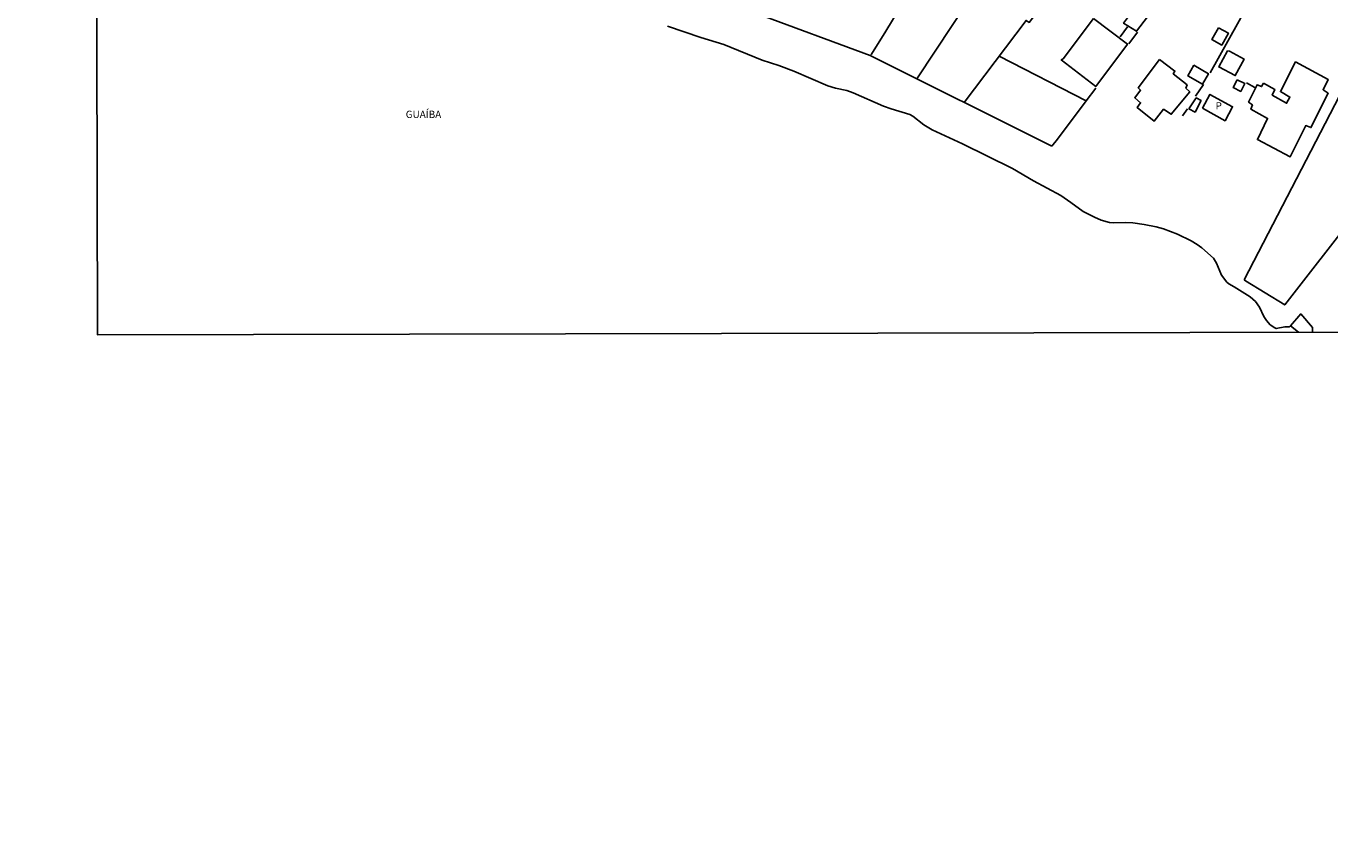
# Model space of a CAD drawing. Extents: x 175883 to 178336, y 1665781 to 1669149.
# Drawn here: x 175883 to 176331, y 1665781 to 1666061 of the extents above; entities that cross this region are included whole.
import ezdxf
from ezdxf.enums import TextEntityAlignment as Align

# ---------------------------------------------------------------- set-up
doc = ezdxf.new("R2010")
doc.units = 0
doc.header["$LTSCALE"] = 5
doc.header["$MEASUREMENT"] = 0
doc.header["$PDMODE"] = 2
doc.header["$PDSIZE"] = -1
doc.linetypes.add('DASHED2', pattern=[0.375, 0.25, -0.125])
doc.layers.get('0').update_dxf_attribs({"linetype": 'CONTINUOUS'})
doc.layers.get('DEFPOINTS').update_dxf_attribs({"linetype": 'CONTINUOUS'})
doc.layers.add('Cotas_Coordenadas', color=7, linetype='CONTINUOUS', lineweight=20)
doc.layers.add('Linhas de Cota', color=7, linetype='CONTINUOUS', lineweight=5)
for name, color, linetype in [('T-MFIO-EXI', 7, 'DASHED2'), ('V-EDIFICACAO', 2, 'CONTINUOUS'), ('V-LOTE', 1, 'CONTINUOUS'), ('V-NOME_DOS_LOGRADOUROS', 7, 'CONTINUOUS'), ('V-RIO', 71, 'CONTINUOUS')]:
    doc.layers.add(name, color=color, linetype=linetype)
doc.layers.add('X-LIMITE_5000', color=7, linetype='CONTINUOUS', plot=False)
doc.styles.get("Standard").update_dxf_attribs({"font": 'ARIAL.TTF'})
doc.dimstyles.new('ISO-25', dxfattribs={"dimtxt": 2.5, "dimasz": 2.5, "dimexe": 1.25, "dimexo": 0.625, "dimtad": 1, "dimtxsty": 'Standard', "dimblk": 'ARCHTICK', "dimcen": 0, "dimadec": 0, "dimazin": 0, "dimtfac": 1, "dimtmove": 0, "dimatfit": 3, "dimldrblk": 'ARCHTICK', "dimfxl": 1, "dimarcsym": 0})

# ---------------------------------------------------------------- blocks, each defined once
blk = doc.blocks.new('_ArchTick')
at = {"color": 0, "const_width": 0.15}
blk.add_lwpolyline([(-0.5, -0.5), (0.5, 0.5)], dxfattribs=at)
blk = doc.blocks.new('*D149')
at = {"layer": 'Cotas_Coordenadas', "color": 0, "linetype": 'DASHED2', "lineweight": -2}
blk.add_line((175939.72, 1666277.62), (175942.93, 1666292.28), dxfattribs=at)
at = {"layer": 'DEFPOINTS', "color": 0, "linetype": 'DASHED2'}
for p in [(175942.93, 1666292.28), (175883.16, 1666018.73)]:
    blk.add_point(p, dxfattribs=at)
at = {"layer": 'Cotas_Coordenadas', "color": 0, "linetype": 'DASHED2', "lineweight": -2, "xscale": 2.5, "yscale": 2.5, "zscale": 2.5, "rotation": 77.67515532783379}
blk.add_blockref('_ArchTick', (175942.93, 1666292.28), dxfattribs=at)
at = {"layer": 'Cotas_Coordenadas', "color": 0, "linetype": 'DASHED2', "insert": (175938.96, 1666282.91), "char_height": 2.5, "attachment_point": 5, "rotation": 77.6752}
blk.add_mtext('R280', dxfattribs=at)
blk = doc.blocks.new('*D150')
at = {"layer": 'DEFPOINTS', "color": 0}
for p in [(175912.16, 1666267.04), (175883.16, 1666018.73)]:
    blk.add_point(p, dxfattribs=at)
at = {"layer": 'Linhas de Cota', "color": 0, "lineweight": -2}
blk.add_line((175910.42, 1666252.15), (175912.16, 1666267.04), dxfattribs=at)
at = {"layer": 'Linhas de Cota', "color": 0, "lineweight": -2, "xscale": 2.5, "yscale": 2.5, "zscale": 2.5, "rotation": 83.33789150402563}
blk.add_blockref('_ArchTick', (175912.16, 1666267.04), dxfattribs=at)
at = {"layer": 'Linhas de Cota', "color": 0, "insert": (175909.14, 1666257.33), "char_height": 2.5, "attachment_point": 5, "rotation": 83.3379}
blk.add_mtext('R250', dxfattribs=at)
blk = doc.blocks.new('*D154')
at = {"layer": 'Cotas_Coordenadas', "color": 0, "lineweight": -2}
blk.add_line((176056.08, 1666242.47), (176062.55, 1666259.62), dxfattribs=at)
at = {"layer": 'DEFPOINTS', "color": 0}
for p in [(176062.55, 1666259.62), (175946, 1665950.91)]:
    blk.add_point(p, dxfattribs=at)
at = {"layer": 'Cotas_Coordenadas', "color": 0, "lineweight": -2, "xscale": 2.5, "yscale": 2.5, "zscale": 2.5, "rotation": 69.3164256882138}
blk.add_blockref('_ArchTick', (176062.55, 1666259.62), dxfattribs=at)
at = {"layer": 'Cotas_Coordenadas', "color": 0, "insert": (176056.09, 1666247.81), "char_height": 2.5, "attachment_point": 5, "rotation": 69.3164}
blk.add_mtext('R330', dxfattribs=at)
blk = doc.blocks.new('*D155')
at = {"layer": 'Cotas_Coordenadas', "color": 0, "lineweight": -2}
blk.add_line((176047.32, 1666213.93), (176053.83, 1666230.84), dxfattribs=at)
at = {"layer": 'DEFPOINTS', "color": 0}
for p in [(176053.83, 1666230.84), (175945.99, 1665950.9)]:
    blk.add_point(p, dxfattribs=at)
at = {"layer": 'Cotas_Coordenadas', "color": 0, "lineweight": -2, "xscale": 2.5, "yscale": 2.5, "zscale": 2.5, "rotation": 68.9327224192559}
blk.add_blockref('_ArchTick', (176053.83, 1666230.84), dxfattribs=at)
at = {"layer": 'Cotas_Coordenadas', "color": 0, "insert": (176047.29, 1666219.07), "char_height": 2.5, "attachment_point": 5, "rotation": 68.9327}
blk.add_mtext('R300', dxfattribs=at)
blk = doc.blocks.new('*D156')
at = {"layer": 'Cotas_Coordenadas', "color": 0, "lineweight": -2}
blk.add_line((176363.56, 1666099.89), (176372.08, 1666115.66), dxfattribs=at)
at = {"layer": 'DEFPOINTS', "color": 0}
for p in [(176372.08, 1666115.66), (176191.54, 1665781.23)]:
    blk.add_point(p, dxfattribs=at)
at = {"layer": 'Cotas_Coordenadas', "color": 0, "lineweight": -2, "xscale": 2.5, "yscale": 2.5, "zscale": 2.5, "rotation": 61.63782016579915}
blk.add_blockref('_ArchTick', (176372.08, 1666115.66), dxfattribs=at)
at = {"layer": 'Cotas_Coordenadas', "color": 0, "insert": (176364.29, 1666105.18), "char_height": 2.5, "attachment_point": 5, "rotation": 61.6378}
blk.add_mtext('R380', dxfattribs=at)
blk = doc.blocks.new('*D157')
at = {"layer": 'Cotas_Coordenadas', "color": 0, "lineweight": -2}
blk.add_line((176348.75, 1666074.27), (176357.03, 1666089.69), dxfattribs=at)
at = {"layer": 'DEFPOINTS', "color": 0}
for p in [(176357.03, 1666089.69), (176191.55, 1665781.26)]:
    blk.add_point(p, dxfattribs=at)
at = {"layer": 'Cotas_Coordenadas', "color": 0, "lineweight": -2, "xscale": 2.5, "yscale": 2.5, "zscale": 2.5, "rotation": 61.78626236291116}
blk.add_blockref('_ArchTick', (176357.03, 1666089.69), dxfattribs=at)
at = {"layer": 'Cotas_Coordenadas', "color": 0, "insert": (176349.46, 1666079.56), "char_height": 2.5, "attachment_point": 5, "rotation": 61.7863}
blk.add_mtext('R350', dxfattribs=at)
blk = doc.blocks.new('2987.2KI_UPV')
at = {"layer": 'V-EDIFICACAO'}
for points in [[(176265.91, 1666070.16), (176259.69, 1666061.8), (176264.18, 1666059.08), (176270.55, 1666067.45), (176265.91, 1666070.16)], [(176249.38, 1666063.46), (176238.95, 1666049.66), (176238.31, 1666049.22), (176250.15, 1666040.1), (176261, 1666054.67), (176249.38, 1666063.46)], [(176292.22, 1666060.27), (176290, 1666056.2), (176293.37, 1666054.34), (176295.67, 1666058.37), (176292.22, 1666060.27)], [(176295.33, 1666052.35), (176292.35, 1666046.84), (176298, 1666043.85), (176301.04, 1666049.53), (176296.04, 1666052.29), (176295.33, 1666052.35)], [(176272.09, 1666049.34), (176264.76, 1666039.64), (176265.56, 1666038.84), (176263.57, 1666036.24), (176265.56, 1666034.55), (176264.34, 1666032.92), (176270.18, 1666028.16), (176273.43, 1666032.33), (176276.08, 1666030.59), (176282.4, 1666038.32), (176281.09, 1666039.53), (176281.51, 1666040.65), (176276.74, 1666044.47), (176277.32, 1666045.38), (176272.09, 1666049.34)], [(176283.76, 1666047.38), (176281.77, 1666043.73), (176286.84, 1666040.91), (176288.84, 1666044.47), (176283.76, 1666047.38)], [(176307.75, 1666041.2), (176307.07, 1666040.06), (176305.53, 1666040.7), (176302.58, 1666034.79), (176303.9, 1666033.8), (176303.34, 1666032.38), (176309.14, 1666029.17), (176305.65, 1666021.9), (176316.81, 1666015.92), (176322.24, 1666026.67), (176324.01, 1666026.03), (176329.91, 1666037.82), (176328.16, 1666038.97), (176329.86, 1666042.56), (176318.7, 1666048.57), (176313.54, 1666038.38), (176316.76, 1666036.47), (176315.64, 1666034.39), (176310.69, 1666037.14), (176311.6, 1666039.11), (176307.75, 1666041.2)], [(176298.67, 1666042.44), (176297.3, 1666039.81), (176299.89, 1666038.44), (176301.34, 1666041.1), (176298.67, 1666042.44)], [(176282.12, 1666032.46), (176284.25, 1666031.32), (176286.28, 1666035.3), (176284.65, 1666036.21), (176282.12, 1666032.46)], [(176286.75, 1666032.63), (176289.36, 1666037.37), (176297.13, 1666033.15), (176294.51, 1666028.37), (176286.75, 1666032.63)]]:
    blk.add_lwpolyline(points, close=True, dxfattribs=at)
blk.add_lwpolyline([(176319.78, 1665955.83), (176316.95, 1665957.95), (176320.52, 1665962.1), (176324.53, 1665957.46), (176324.53, 1665955.84)], dxfattribs=at)
at = {"layer": 'V-LOTE'}
for points in [[(175929.91, 1666242.69), (175933.73, 1666269.52), (176024.08, 1666246.56), (176044.1, 1666240.16), (176054.8, 1666235.92), (176100.77, 1666214.41), (176271.31, 1666137.12), (176292.88, 1666127.64), (176317.87, 1666116.94), (176328.51, 1666112.14), (176339, 1666107.13), (176345.97, 1666103.53), (176356.67, 1666097.78), (176363.34, 1666094), (176301.06, 1665973.76)], [(176255.86, 1666144.17), (176188.74, 1666042.79)], [(176235.1, 1666019.62), (176172.76, 1666050.78), (176094.78, 1666079.74), (176073.62, 1666084.8), (176073.37, 1666082.57), (176069.24, 1666083.49), (176065.52, 1666084.43), (176065.41, 1666087.75), (175974.86, 1666110.26), (175907.27, 1666126.39)], [(176289.43, 1666044.76), (176318.18, 1666096.44), (176326.63, 1666111.92), (176326.83, 1666112.9)], [(176205.07, 1666034.62), (176226.24, 1666062.76), (176227.32, 1666062.09), (176240.85, 1666079.94), (176241.01, 1666081.11), (176240.79, 1666082.32), (176240.04, 1666083.35), (176232.81, 1666087.48), (176236.79, 1666092.49), (176234.8, 1666093.79), (176238.03, 1666098.23), (176229.81, 1666102.91)], [(176172.79, 1666050.76), (176173.25, 1666051.23), (176178.1, 1666059.1), (176202.38, 1666099.19)], [(176389.27, 1666060.58), (176314.98, 1665965.17), (176301.52, 1665973.47)], [(176258.5, 1666057.15), (176261.09, 1666060.53)], [(176261.48, 1666054.8), (176264.54, 1666058.73)], [(176216.98, 1666050.51), (176246.88, 1666035.19), (176236.99, 1666022)], [(176246.88, 1666035.19), (176250.24, 1666039.58)], [(176284.38, 1666036.78), (176287.15, 1666040.77)], [(176301.91, 1666041.33), (176304.78, 1666039.71)], [(176279.97, 1666030.03), (176281.64, 1666032.44)], [(176236.99, 1666022), (176235.15, 1666019.6)], [(176235.15, 1666019.6), (176235.1, 1666019.62)], [(176301.52, 1665973.47), (176301.06, 1665973.76)]]:
    blk.add_lwpolyline(points, dxfattribs=at)
at = {"layer": 'V-RIO'}
blk.add_lwpolyline([(176319.78, 1665955.83), (176316.95, 1665957.95), (176316.63, 1665957.69), (176315.07, 1665957.62), (176312.1, 1665957.04), (176311.66, 1665957.26), (176310, 1665958.36), (176308.79, 1665959.8), (176307.87, 1665961.19), (176306.31, 1665964.39), (176304.95, 1665966.39), (176303.14, 1665967.95), (176297.66, 1665971.4), (176295.82, 1665972.4), (176295.1, 1665973), (176293.35, 1665975.35), (176291.63, 1665979.53), (176290.58, 1665981.15), (176286.53, 1665984.71), (176284.99, 1665985.88), (176282.95, 1665987.14), (176278.26, 1665989.48), (176273.46, 1665991.27), (176270.88, 1665992), (176266.74, 1665992.81), (176262.91, 1665993.32), (176260.35, 1665993.45), (176256.17, 1665993.32), (176254.89, 1665993.45), (176252.03, 1665994.26), (176249.69, 1665995.24), (176245.8, 1665997.26), (176241.61, 1666000.36), (176238.15, 1666002.66), (176228.79, 1666007.71), (176221.56, 1666011.93), (176204.42, 1666020.38), (176194.08, 1666025.22), (176191.18, 1666026.98), (176187.39, 1666029.93), (176186.32, 1666030.5), (176179.92, 1666032.4), (176177.37, 1666033.34), (176166.96, 1666037.97), (176164.74, 1666038.69), (176160.91, 1666039.5), (176158.26, 1666040.31), (176146.62, 1666045.37), (176141.46, 1666047.26), (176135.7, 1666049.1), (176122.55, 1666054.51), (176114.72, 1666056.92), (176103.21, 1666060.86)], dxfattribs=at)
at = {"layer": 'X-LIMITE_5000'}
blk.add_lwpolyline([(175901.58, 1668726.37), (176383.55, 1668727.41), (176865.52, 1668728.43), (177347.49, 1668729.44), (177829.46, 1668730.42), (178311.43, 1668731.38), (178312.52, 1668177.09), (178313.61, 1667622.8), (178314.7, 1667068.52), (178315.8, 1666514.23), (178316.89, 1665959.95), (177835.04, 1665958.99), (177353.19, 1665958), (176871.34, 1665957), (176389.49, 1665955.98), (175907.64, 1665954.93), (175906.43, 1666509.22), (175905.22, 1667063.51), (175904, 1667617.79), (175902.79, 1668172.08), (175901.58, 1668726.37)], dxfattribs=at)
at = {"layer": 'V-NOME_DOS_LOGRADOUROS'}
for s, height, p in [('P', 2.5, (176291.26, 1666031.45)), ('GUAÍBA', 2.50002, (176013.41, 1666028.52))]:
    blk.add_text(s, height=height, dxfattribs=at).set_placement(p, align=Align.BOTTOM_LEFT)
at = {"layer": 'Cotas_Coordenadas', "linetype": 'DASHED2'}
dim = blk.add_radius_dim(center=(175883.1586, 1666018.7323), mpoint=(175942.9257, 1666292.2791), dimstyle='ISO-25', dxfattribs=at)
dim.commit()
dim.dimension.update_dxf_attribs({"geometry": '*D149', "text_midpoint": (175940.7912, 1666282.5096), "dimtype": 164})
at = {"layer": 'Cotas_Coordenadas'}
for center, mpoint, picture, middle in [((175946.0026, 1665950.9124), (176062.5527, 1666259.6209), '*D154', (176057.8433, 1666247.147)), ((175945.9941, 1665950.8971), (176053.8312, 1666230.8396), '*D155', (176049.0384, 1666218.3975)), ((176191.5369, 1665781.2304), (176372.0756, 1666115.6572), '*D156', (176365.9396, 1666104.291)), ((176191.5539, 1665781.2624), (176357.026, 1666089.6889), '*D157', (176351.1164, 1666078.674))]:
    dim = blk.add_radius_dim(center=center, mpoint=mpoint, dimstyle='ISO-25', override={"dimdec": 0}, dxfattribs=at)
    dim.commit()
    dim.dimension.update_dxf_attribs({"geometry": picture, "text_midpoint": middle, "dimtype": 164})
at = {"layer": 'Linhas de Cota'}
dim = blk.add_radius_dim(center=(175883.1586, 1666018.7323), mpoint=(175912.162, 1666267.0442), dimstyle='ISO-25', dxfattribs=at)
dim.commit()
dim.dimension.update_dxf_attribs({"geometry": '*D150', "text_midpoint": (175911.0019, 1666257.1117), "dimtype": 164})

msp = doc.modelspace()

# ---------------------------------------------------------------- block references
at = {"layer": 'T-MFIO-EXI', "color": 5, "linetype": 'Continuous', "lineweight": 70}
msp.add_blockref('2987.2KI_UPV', (0, 0), dxfattribs=at)

doc.saveas('drawing.dxf')
